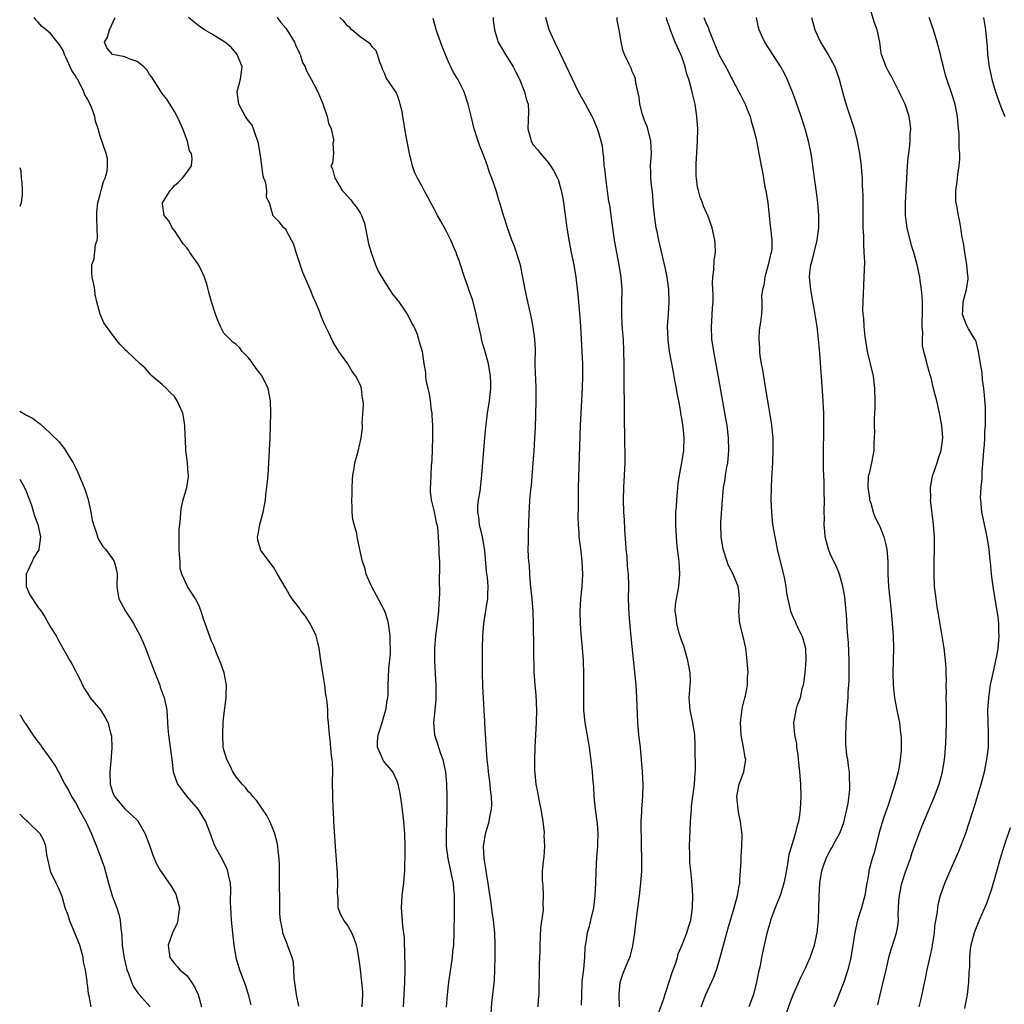
# Model space of a CAD drawing. Units: inches. Extents: x 2640000 to 2643000, y 1506000 to 1509000.
# Drawn here: x 2640000 to 2640159, y 1506517 to 1506677 of the extents above; entities that cross this region are included whole.
import ezdxf

# ---------------------------------------------------------------- set-up
doc = ezdxf.new("R2010")
doc.units = ezdxf.units.IN
doc.header["$MEASUREMENT"] = 0
doc.layers.add('LD26401506_2ft', color=60, linetype='Continuous')

msp = doc.modelspace()

# ---------------------------------------------------------------- linework, layer by layer
at = {"layer": 'LD26401506_2ft'}
for points, elevation in [([(2640138.67, 1506517.33), (2640139.07, 1506518.93), (2640139.56, 1506521), (2640140.02, 1506523), (2640140.6, 1506525.4), (2640141.73, 1506529), (2640141.93, 1506530.07), (2640142.01, 1506531), (2640141.98, 1506531.98), (2640142.1, 1506534.1), (2640142.17, 1506535), (2640142.48, 1506536.48), (2640142.57, 1506537), (2640142.66, 1506537.34), (2640143.17, 1506538.83), (2640143.95, 1506541), (2640144.21, 1506541.79), (2640145, 1506544), (2640145.82, 1506546.18), (2640147.86, 1506551), (2640148.6, 1506553), (2640149.13, 1506555), (2640149.45, 1506557), (2640149.51, 1506557.51), (2640149.67, 1506559.67), (2640149.73, 1506561), (2640149.77, 1506563), (2640149.78, 1506563.78), (2640149.76, 1506565), (2640149.77, 1506565.77), (2640149.74, 1506567), (2640149.77, 1506567.77), (2640149.75, 1506569), (2640149.76, 1506569.76), (2640149.75, 1506571), (2640149.71, 1506571.71), (2640149.64, 1506573), (2640149.41, 1506575), (2640148.51, 1506580.51), (2640148.3, 1506581.7), (2640148.1, 1506583), (2640147.86, 1506585), (2640147.77, 1506587), (2640147.8, 1506589), (2640147.86, 1506591), (2640147.86, 1506593), (2640147.71, 1506595), (2640147.22, 1506599), (2640147.23, 1506599.23), (2640147.19, 1506601), (2640147.46, 1506602.54), (2640147.57, 1506603), (2640147.9, 1506603.9), (2640148.28, 1506605), (2640148.44, 1506605.56), (2640148.95, 1506607), (2640149.18, 1506609), (2640149.05, 1506611), (2640149, 1506611.31), (2640148.66, 1506613), (2640148.21, 1506615), (2640147.95, 1506615.95), (2640147.71, 1506617), (2640147.29, 1506618.71), (2640147.15, 1506619.15), (2640147, 1506619.73), (2640146.7, 1506620.7), (2640146.57, 1506621.43), (2640146.13, 1506623), (2640145.92, 1506623.92), (2640145.89, 1506625), (2640145.96, 1506626.04), (2640145.88, 1506627), (2640145.87, 1506627.87), (2640145.93, 1506629), (2640145.89, 1506630.11), (2640145.9, 1506631), (2640145.87, 1506631.87), (2640145.74, 1506633), (2640145.51, 1506634.49), (2640145.46, 1506635), (2640145.05, 1506637), (2640144.52, 1506639), (2640144.14, 1506640.14), (2640143.42, 1506643), (2640143.18, 1506645), (2640143.18, 1506647), (2640143.36, 1506651), (2640143.49, 1506653), (2640143.61, 1506654.39), (2640143.69, 1506655), (2640143.83, 1506655.83), (2640143.94, 1506657), (2640143.94, 1506658.06), (2640144.03, 1506659), (2640143.93, 1506659.93), (2640143.76, 1506661), (2640143.09, 1506663), (2640142.38, 1506664.38), (2640142.11, 1506665), (2640141, 1506667.22), (2640140.38, 1506668.38), (2640140.02, 1506669), (2640139.28, 1506671), (2640139.23, 1506671.23), (2640139, 1506673), (2640138.56, 1506675), (2640138.14, 1506676.14), (2640137.29, 1506679)], 9768), ([(2640045.13, 1506517.13), (2640044.74, 1506519), (2640044.54, 1506520.54), (2640044.37, 1506521.63), (2640044.33, 1506523), (2640044.23, 1506524.23), (2640044.05, 1506525), (2640043.3, 1506527), (2640043.2, 1506527.2), (2640042.63, 1506528.63), (2640042.54, 1506529), (2640042.46, 1506529.54), (2640042.14, 1506531), (2640042.06, 1506532.06), (2640042.03, 1506533), (2640041.98, 1506538.02), (2640042, 1506539), (2640041.99, 1506539.99), (2640041.93, 1506541), (2640041.76, 1506542.24), (2640041.7, 1506543), (2640041.6, 1506543.6), (2640041.22, 1506545), (2640041, 1506545.6), (2640040.43, 1506547), (2640039.96, 1506547.96), (2640038.31, 1506550.31), (2640037.67, 1506551), (2640037.4, 1506551.4), (2640037, 1506551.78), (2640036.47, 1506552.47), (2640035.98, 1506553), (2640035, 1506554.21), (2640034.47, 1506555), (2640033.99, 1506555.99), (2640033.45, 1506557), (2640033, 1506558.57), (2640032.91, 1506559), (2640032.81, 1506561), (2640032.81, 1506561.19), (2640032.9, 1506563), (2640033, 1506564.05), (2640033.35, 1506567), (2640033.38, 1506567.38), (2640033.41, 1506569), (2640033.03, 1506571.03), (2640032.53, 1506572.53), (2640031.78, 1506574.22), (2640031.37, 1506575.37), (2640031, 1506576.12), (2640029.97, 1506579), (2640029.69, 1506579.69), (2640029.33, 1506581), (2640029.23, 1506581.23), (2640029, 1506581.83), (2640028.43, 1506583), (2640027.14, 1506585), (2640026.2, 1506587), (2640025.91, 1506587.91), (2640025.92, 1506589), (2640025.85, 1506590.15), (2640025.75, 1506591), (2640025.79, 1506591.79), (2640025.76, 1506593), (2640025.77, 1506594.23), (2640025.88, 1506595), (2640026, 1506596), (2640026.04, 1506597), (2640026.17, 1506597.83), (2640026.42, 1506599), (2640027.02, 1506601), (2640027.26, 1506602.74), (2640027.26, 1506603), (2640027.22, 1506603.22), (2640027.11, 1506605), (2640026.84, 1506607), (2640026.77, 1506608.77), (2640026.72, 1506609.27), (2640026.71, 1506611), (2640026.48, 1506612.48), (2640026.34, 1506613), (2640025.47, 1506615), (2640025, 1506615.72), (2640024.34, 1506616.34), (2640023.71, 1506617), (2640023, 1506617.67), (2640021.41, 1506619), (2640021.21, 1506619.21), (2640021, 1506619.48), (2640020.29, 1506620.29), (2640019.45, 1506621), (2640017.35, 1506623), (2640017.16, 1506623.16), (2640017, 1506623.35), (2640016.19, 1506624.19), (2640015.54, 1506625), (2640014.04, 1506627), (2640013.62, 1506627.62), (2640013, 1506629), (2640012.49, 1506631), (2640012.22, 1506632.22), (2640012.12, 1506633), (2640011.93, 1506634.07), (2640011.73, 1506635), (2640011.66, 1506635.66), (2640011.66, 1506637), (2640012.05, 1506637.95), (2640012.27, 1506640.27), (2640012.52, 1506641), (2640012.6, 1506641.4), (2640012.45, 1506644.45), (2640012.47, 1506645.53), (2640012.64, 1506647), (2640013, 1506648.37), (2640013.19, 1506649), (2640013.53, 1506650.47), (2640013.82, 1506651), (2640014.15, 1506652.15), (2640014.2, 1506653), (2640014.19, 1506654.19), (2640013.98, 1506655), (2640013, 1506657.81), (2640012.69, 1506659), (2640012.23, 1506660.23), (2640012.13, 1506661), (2640011.67, 1506662.33), (2640011.38, 1506663), (2640011.24, 1506663.24), (2640011, 1506663.73), (2640010.51, 1506664.51), (2640010.37, 1506665), (2640009.76, 1506666.24), (2640009.32, 1506667), (2640009.19, 1506667.19), (2640009, 1506667.55), (2640008.4, 1506668.4), (2640008.15, 1506669), (2640007.43, 1506670.57), (2640007.22, 1506671), (2640007.18, 1506671.18), (2640007, 1506671.64), (2640006.51, 1506672.51), (2640005, 1506674.41), (2640004.3, 1506675), (2640003.56, 1506675.56), (2640003, 1506676.25), (2640002.63, 1506676.63), (2640002.36, 1506677)], 9742), ([(2640055.37, 1506517), (2640055.43, 1506519), (2640055.43, 1506519.43), (2640055.3, 1506521), (2640055, 1506523.47), (2640054.79, 1506525), (2640054.54, 1506526.54), (2640054.44, 1506527), (2640054.08, 1506528.08), (2640053.68, 1506529), (2640053, 1506530.22), (2640052.37, 1506531), (2640051.9, 1506531.9), (2640051.46, 1506533), (2640051.46, 1506534.54), (2640051.39, 1506535), (2640051.36, 1506535.36), (2640051.43, 1506537), (2640051.37, 1506538.63), (2640051.06, 1506542.94), (2640050.79, 1506547), (2640050.7, 1506548.7), (2640050.66, 1506549), (2640050.59, 1506551), (2640050.57, 1506553.43), (2640050.59, 1506555), (2640050.55, 1506556.55), (2640050.5, 1506557), (2640050.41, 1506557.59), (2640050.19, 1506560.19), (2640050.07, 1506561), (2640049.91, 1506563), (2640049.81, 1506563.81), (2640049.78, 1506565), (2640049.68, 1506566.32), (2640049.57, 1506567), (2640049.47, 1506567.47), (2640049.3, 1506569), (2640049, 1506570.98), (2640048.71, 1506572.71), (2640048.63, 1506573.37), (2640048.38, 1506575), (2640048.15, 1506576.15), (2640047.91, 1506577), (2640047, 1506578.91), (2640046.21, 1506580.21), (2640045.51, 1506581), (2640045.32, 1506581.32), (2640045, 1506581.75), (2640044.02, 1506583), (2640043.62, 1506583.62), (2640043, 1506584.71), (2640042.88, 1506584.88), (2640041.68, 1506587), (2640041, 1506588.13), (2640040.62, 1506588.62), (2640038.93, 1506590.93), (2640038.89, 1506591), (2640038.47, 1506592.47), (2640038.42, 1506593), (2640038.55, 1506593.45), (2640038.79, 1506595), (2640039.34, 1506597), (2640039.62, 1506598.38), (2640039.72, 1506599), (2640039.8, 1506599.8), (2640040.05, 1506601.95), (2640040.14, 1506603), (2640040.29, 1506605), (2640040.39, 1506607), (2640040.46, 1506609), (2640040.54, 1506611), (2640040.58, 1506613), (2640040.51, 1506615), (2640040.15, 1506617), (2640039.2, 1506619), (2640038.23, 1506620.23), (2640037.41, 1506621.41), (2640037, 1506621.97), (2640035.96, 1506623), (2640035.55, 1506623.55), (2640035, 1506624.11), (2640034.47, 1506624.47), (2640033, 1506625.96), (2640032.45, 1506627), (2640032, 1506628), (2640031.62, 1506629), (2640031.01, 1506631.01), (2640030.56, 1506632.56), (2640030.48, 1506633), (2640030.28, 1506633.72), (2640029.84, 1506635), (2640029.57, 1506635.57), (2640029, 1506636.86), (2640028.73, 1506637.27), (2640027.51, 1506639), (2640027.32, 1506639.32), (2640027, 1506639.75), (2640026.42, 1506640.42), (2640025, 1506642.54), (2640024.63, 1506643), (2640024.1, 1506644.1), (2640023.37, 1506645), (2640023.1, 1506646.9), (2640023.1, 1506647), (2640024.34, 1506649), (2640024.66, 1506649.34), (2640025, 1506649.81), (2640025.65, 1506650.35), (2640026.33, 1506651), (2640027, 1506651.91), (2640027.76, 1506653), (2640027.88, 1506654.12), (2640027.74, 1506655), (2640027.46, 1506655.46), (2640027.1, 1506657), (2640026.35, 1506659), (2640025.94, 1506659.94), (2640025.44, 1506661), (2640025, 1506661.81), (2640023.78, 1506663.78), (2640023, 1506664.73), (2640021.33, 1506667.33), (2640021, 1506667.75), (2640020.52, 1506668.52), (2640020.07, 1506669), (2640019, 1506669.88), (2640017.71, 1506670.29), (2640017, 1506670.63), (2640015, 1506671), (2640014.08, 1506672.08), (2640013.69, 1506673), (2640014.21, 1506673.79), (2640014.51, 1506675), (2640015.44, 1506677)], 9744), ([(2640062.01, 1506517), (2640062.13, 1506519), (2640062.23, 1506521), (2640062.29, 1506523), (2640062.3, 1506524.3), (2640062.27, 1506525), (2640062.27, 1506526.27), (2640062.2, 1506527), (2640062.17, 1506528.17), (2640061.9, 1506530.1), (2640061.7, 1506533), (2640061.83, 1506535), (2640062.07, 1506537), (2640062.16, 1506537.84), (2640062.23, 1506539), (2640062.25, 1506540.25), (2640062.29, 1506541), (2640062.29, 1506542.29), (2640062.31, 1506543), (2640062.25, 1506545), (2640062.08, 1506547), (2640061.74, 1506549.74), (2640061.49, 1506551.49), (2640061.19, 1506553), (2640061, 1506553.49), (2640060.28, 1506555), (2640059.72, 1506555.72), (2640059, 1506556.51), (2640058.79, 1506556.79), (2640058.67, 1506557), (2640058.47, 1506557.53), (2640057.81, 1506559), (2640057.84, 1506559.84), (2640057.94, 1506561), (2640058.18, 1506561.82), (2640058.57, 1506563), (2640059, 1506564.49), (2640059.18, 1506565), (2640059.38, 1506566.62), (2640059.48, 1506567), (2640059.53, 1506567.53), (2640059.56, 1506569), (2640059.68, 1506571.68), (2640059.92, 1506574.08), (2640059.91, 1506575), (2640059.86, 1506575.86), (2640059.87, 1506577), (2640059.61, 1506579), (2640059.48, 1506579.48), (2640059, 1506580.99), (2640057.62, 1506583.62), (2640056.92, 1506584.92), (2640056.77, 1506585.23), (2640056, 1506587), (2640055.82, 1506587.82), (2640055.38, 1506589), (2640054.99, 1506590.99), (2640054.55, 1506593), (2640054.47, 1506593.53), (2640054.04, 1506595), (2640053.82, 1506595.82), (2640053.72, 1506597), (2640053.72, 1506597.72), (2640053.68, 1506599), (2640053.75, 1506599.75), (2640053.74, 1506601), (2640053.77, 1506602.23), (2640053.85, 1506603), (2640054.08, 1506604.08), (2640054.18, 1506605), (2640054.67, 1506606.67), (2640055, 1506608.27), (2640055.2, 1506609), (2640055.39, 1506610.61), (2640055.41, 1506611), (2640055.37, 1506611.37), (2640055.59, 1506614.41), (2640055.53, 1506615), (2640055.41, 1506615.41), (2640055.25, 1506617), (2640055, 1506617.63), (2640054.35, 1506619), (2640053.74, 1506619.74), (2640053.04, 1506621), (2640051.58, 1506623), (2640051.34, 1506623.34), (2640051, 1506623.96), (2640050.61, 1506624.6), (2640049.9, 1506626.1), (2640049.29, 1506627.29), (2640049, 1506628.03), (2640048.7, 1506628.7), (2640048.61, 1506629), (2640048.39, 1506629.61), (2640047.8, 1506631), (2640047.53, 1506631.53), (2640046.92, 1506633.08), (2640045.76, 1506635.76), (2640044.68, 1506639), (2640044.28, 1506640.28), (2640043.93, 1506641), (2640043, 1506642.69), (2640042.69, 1506643), (2640041.93, 1506643.93), (2640040.92, 1506645), (2640040.92, 1506645.08), (2640040.38, 1506647), (2640039.89, 1506647.89), (2640039.94, 1506649), (2640039.76, 1506650.24), (2640039.45, 1506651), (2640039.34, 1506651.34), (2640039.11, 1506653), (2640039, 1506653.95), (2640038.62, 1506656.62), (2640038.51, 1506657), (2640038.14, 1506657.86), (2640037.79, 1506659), (2640037.56, 1506659.56), (2640037, 1506660.28), (2640036.51, 1506661), (2640035.4, 1506663), (2640035.16, 1506665), (2640035.67, 1506667), (2640035.94, 1506669), (2640035.17, 1506671), (2640034.18, 1506672.18), (2640033.16, 1506673), (2640031, 1506674.37), (2640029.85, 1506675), (2640029, 1506675.6), (2640028.22, 1506676.22), (2640027.26, 1506677)], 9746), ([(2640041.62, 1506677), (2640042.2, 1506676.2), (2640043, 1506675.27), (2640043.19, 1506675), (2640043.49, 1506674.51), (2640044.39, 1506673), (2640044.56, 1506672.56), (2640045.2, 1506671.2), (2640045.31, 1506671), (2640045.73, 1506669.73), (2640046.12, 1506669), (2640046.35, 1506668.35), (2640047.09, 1506667), (2640048.16, 1506665), (2640049, 1506663.05), (2640049.71, 1506661), (2640049.92, 1506659.92), (2640050.35, 1506659), (2640050.74, 1506657.26), (2640050.73, 1506657), (2640050.6, 1506656.6), (2640050.7, 1506655), (2640050.58, 1506653.42), (2640050.29, 1506653), (2640050.53, 1506652.53), (2640050.93, 1506651), (2640050.97, 1506650.97), (2640051, 1506650.94), (2640052.12, 1506649), (2640052.57, 1506648.57), (2640053, 1506648.1), (2640053.5, 1506647.5), (2640053.84, 1506647), (2640054.37, 1506646.37), (2640055, 1506645.41), (2640055.22, 1506645), (2640055.71, 1506643.71), (2640056.28, 1506641), (2640056.38, 1506640.38), (2640056.79, 1506639), (2640057.52, 1506637), (2640057.96, 1506635.96), (2640059, 1506634.22), (2640059.79, 1506633), (2640060.27, 1506632.27), (2640061, 1506631.36), (2640061.15, 1506631.15), (2640062.61, 1506629), (2640063, 1506628.3), (2640063.43, 1506627.43), (2640063.69, 1506627), (2640064.21, 1506625.79), (2640064.47, 1506625), (2640064.55, 1506624.55), (2640065.02, 1506623), (2640065.31, 1506621), (2640065.57, 1506619.57), (2640065.58, 1506619), (2640065.66, 1506618.34), (2640065.95, 1506617), (2640066.16, 1506616.16), (2640066.32, 1506615), (2640066.5, 1506613.5), (2640066.59, 1506613), (2640066.62, 1506612.62), (2640066.7, 1506611), (2640066.69, 1506609), (2640066.6, 1506605.4), (2640066.51, 1506604.51), (2640066.44, 1506603), (2640066.4, 1506601.6), (2640066.33, 1506601), (2640066.34, 1506600.34), (2640066.49, 1506599), (2640067, 1506597.05), (2640067.32, 1506595.32), (2640067.41, 1506595), (2640067.5, 1506594.5), (2640067.64, 1506593), (2640067.74, 1506591), (2640067.75, 1506590.25), (2640067.82, 1506589), (2640067.84, 1506587.84), (2640067.81, 1506586.19), (2640067.84, 1506583.84), (2640067.81, 1506583), (2640067.74, 1506582.26), (2640067.69, 1506581), (2640067.54, 1506579.54), (2640067.4, 1506578.6), (2640067.22, 1506577), (2640067.05, 1506574.95), (2640067.02, 1506573), (2640067.12, 1506570.88), (2640067.25, 1506569), (2640067.28, 1506567), (2640067.26, 1506566.74), (2640067.09, 1506565), (2640066.87, 1506563), (2640067.03, 1506561), (2640067.52, 1506559.52), (2640067.68, 1506559), (2640068.01, 1506557.99), (2640068.37, 1506557), (2640068.49, 1506556.49), (2640068.8, 1506555), (2640068.98, 1506553), (2640069.04, 1506551), (2640069.05, 1506549.05), (2640069, 1506547), (2640068.91, 1506545.09), (2640068.93, 1506543), (2640069.19, 1506541), (2640069.5, 1506539.5), (2640069.63, 1506539), (2640069.8, 1506538.2), (2640070.04, 1506537), (2640070.11, 1506536.11), (2640070.22, 1506535), (2640070.2, 1506534.2), (2640070.21, 1506533), (2640070.19, 1506532.19), (2640070.17, 1506529), (2640070.09, 1506527), (2640069.97, 1506525.97), (2640069.88, 1506525), (2640069.3, 1506521), (2640069.08, 1506519), (2640068.94, 1506516.94)], 9748), ([(2640076.12, 1506515), (2640076.33, 1506517.67), (2640076.71, 1506521.29), (2640076.81, 1506523), (2640076.86, 1506525.14), (2640076.86, 1506527), (2640076.79, 1506529), (2640076.58, 1506531), (2640076.36, 1506532.36), (2640076.17, 1506533.83), (2640075.85, 1506535.85), (2640075.7, 1506537), (2640075.44, 1506538.56), (2640075.38, 1506539), (2640075.36, 1506539.36), (2640075.06, 1506541), (2640074.97, 1506543), (2640075, 1506543.26), (2640075.3, 1506545), (2640075.86, 1506547), (2640076.01, 1506548.01), (2640076.23, 1506549), (2640076.29, 1506549.71), (2640076.25, 1506551), (2640076.1, 1506552.1), (2640076.05, 1506553), (2640075.78, 1506555), (2640075.72, 1506555.72), (2640075.56, 1506557), (2640075.43, 1506558.57), (2640075.41, 1506559.41), (2640075.15, 1506562.85), (2640075.15, 1506563.15), (2640075.04, 1506565), (2640074.86, 1506568.86), (2640074.82, 1506571), (2640074.81, 1506575), (2640074.84, 1506577), (2640075.01, 1506579), (2640075.57, 1506582.43), (2640075.64, 1506583), (2640075.64, 1506583.64), (2640075.69, 1506585), (2640075.58, 1506586.42), (2640075.43, 1506587.43), (2640075.17, 1506590.83), (2640074.8, 1506593), (2640074.32, 1506595), (2640074.2, 1506596.2), (2640074.05, 1506597), (2640074.05, 1506597.95), (2640074.17, 1506599), (2640074.42, 1506600.42), (2640074.7, 1506603), (2640075.18, 1506609), (2640075.33, 1506610.67), (2640075.63, 1506613), (2640075.92, 1506615), (2640076.03, 1506616.03), (2640076.15, 1506617), (2640076.15, 1506617.85), (2640076.11, 1506619), (2640075.75, 1506621), (2640075.16, 1506623.16), (2640074.71, 1506624.71), (2640074.56, 1506625.44), (2640073.97, 1506627.97), (2640073.78, 1506629), (2640073.21, 1506631.21), (2640072.71, 1506632.71), (2640072.36, 1506633.64), (2640071.9, 1506635), (2640071.26, 1506637), (2640071, 1506637.72), (2640070.63, 1506638.63), (2640070.52, 1506639), (2640070.05, 1506640.05), (2640069.66, 1506641), (2640069, 1506642.37), (2640068.04, 1506644.04), (2640067.53, 1506645), (2640067, 1506646.04), (2640066.43, 1506647), (2640065.96, 1506647.96), (2640065.39, 1506649), (2640065, 1506649.76), (2640064.28, 1506651), (2640063.88, 1506651.88), (2640063.47, 1506653), (2640063, 1506655), (2640062.65, 1506656.65), (2640062.51, 1506657.49), (2640062.22, 1506659), (2640062.07, 1506660.07), (2640061.9, 1506661), (2640061.8, 1506661.8), (2640061.51, 1506663), (2640061.4, 1506663.4), (2640061, 1506664.52), (2640060.85, 1506664.85), (2640060.32, 1506665.68), (2640059.25, 1506667.25), (2640059, 1506667.91), (2640058.63, 1506668.63), (2640058.52, 1506669), (2640058.22, 1506669.78), (2640057.83, 1506671), (2640057.61, 1506671.61), (2640057, 1506672.19), (2640056.69, 1506672.69), (2640056.28, 1506673), (2640055, 1506673.85), (2640053.7, 1506675), (2640053.37, 1506675.37), (2640053, 1506675.67), (2640052.39, 1506676.39), (2640051.75, 1506677)], 9750), ([(2640083.79, 1506517), (2640083.86, 1506518.14), (2640083.94, 1506519), (2640083.97, 1506519.97), (2640084.01, 1506523), (2640084, 1506524), (2640084.12, 1506525.88), (2640084.09, 1506527), (2640084.21, 1506529.79), (2640084.63, 1506532.63), (2640084.63, 1506533), (2640084.61, 1506533.39), (2640084.66, 1506535), (2640084.59, 1506536.59), (2640084.53, 1506537), (2640084.49, 1506537.51), (2640084.51, 1506539), (2640084.71, 1506541), (2640084.76, 1506541.24), (2640084.87, 1506543), (2640084.78, 1506544.78), (2640084.81, 1506545), (2640084.8, 1506545.2), (2640084.6, 1506547), (2640084.29, 1506549), (2640084.08, 1506549.92), (2640083.75, 1506551.75), (2640083.48, 1506553), (2640083.26, 1506555.26), (2640083.25, 1506557), (2640083.31, 1506559), (2640083.54, 1506563), (2640083.58, 1506565), (2640083.47, 1506567.47), (2640083.31, 1506569), (2640083.15, 1506571.15), (2640083.09, 1506574.91), (2640083.08, 1506575.08), (2640083.04, 1506578.96), (2640082.99, 1506581.01), (2640082.84, 1506583), (2640082.58, 1506585.42), (2640082.46, 1506587), (2640082.4, 1506588.4), (2640082.3, 1506589), (2640082.22, 1506589.78), (2640082.19, 1506591), (2640082.23, 1506592.23), (2640082.21, 1506593.79), (2640082.27, 1506595), (2640082.32, 1506597), (2640082.4, 1506597.61), (2640082.47, 1506599), (2640082.61, 1506600.61), (2640082.7, 1506601.3), (2640083, 1506604.98), (2640083.13, 1506606.87), (2640083.27, 1506609), (2640083.35, 1506610.65), (2640083.49, 1506615), (2640083.49, 1506617), (2640083.39, 1506618.61), (2640083.38, 1506619.38), (2640083.31, 1506621), (2640083.34, 1506623.34), (2640083.28, 1506625), (2640083, 1506626.98), (2640082.65, 1506628.65), (2640082.11, 1506631), (2640081.68, 1506633), (2640081.33, 1506635), (2640080.93, 1506636.93), (2640080.28, 1506639), (2640079.95, 1506639.95), (2640079.56, 1506641), (2640078.85, 1506643), (2640078.4, 1506644.4), (2640078.18, 1506645), (2640077.58, 1506647), (2640077.43, 1506647.43), (2640077, 1506649), (2640076.31, 1506651), (2640075.93, 1506651.93), (2640075.59, 1506653), (2640075, 1506654.64), (2640074.33, 1506656.33), (2640073.44, 1506659), (2640072.94, 1506661.06), (2640072.49, 1506663), (2640071.81, 1506665), (2640070.8, 1506667), (2640070.11, 1506668.11), (2640069.69, 1506669), (2640069.44, 1506669.44), (2640069, 1506670.57), (2640068.28, 1506672.28), (2640067.3, 1506675), (2640067.25, 1506675.25), (2640066.84, 1506676.84)], 9752), ([(2640076.5, 1506677), (2640076.53, 1506676.53), (2640076.71, 1506675), (2640077, 1506674.1), (2640077.33, 1506673), (2640078.51, 1506671), (2640079, 1506670.25), (2640079.76, 1506669), (2640080.16, 1506668.16), (2640080.78, 1506667), (2640081.59, 1506665), (2640081.84, 1506663.84), (2640082.15, 1506663), (2640082.23, 1506661.77), (2640082.14, 1506659), (2640082.54, 1506657.46), (2640082.68, 1506657), (2640083, 1506656.42), (2640083.66, 1506655.66), (2640084.15, 1506655), (2640085.48, 1506653.48), (2640085.78, 1506653), (2640086.27, 1506652.27), (2640086.92, 1506651), (2640087, 1506650.79), (2640087.52, 1506649), (2640087.76, 1506647.76), (2640087.88, 1506647), (2640088.4, 1506643), (2640088.67, 1506641.33), (2640089.12, 1506639), (2640089.53, 1506637), (2640089.88, 1506635), (2640089.98, 1506634.02), (2640090.2, 1506632.2), (2640090.3, 1506631), (2640090.37, 1506630.37), (2640090.53, 1506628.53), (2640090.65, 1506627), (2640090.87, 1506623), (2640090.96, 1506621), (2640090.96, 1506619), (2640090.89, 1506617.11), (2640090.67, 1506613), (2640090.58, 1506611), (2640090.28, 1506601), (2640090.24, 1506599), (2640090.24, 1506597.76), (2640090.19, 1506596.19), (2640090.24, 1506595), (2640090.36, 1506593.64), (2640090.38, 1506593), (2640090.69, 1506590.69), (2640090.87, 1506589), (2640090.97, 1506587), (2640090.84, 1506585), (2640090.64, 1506583), (2640090.55, 1506581), (2640090.59, 1506579), (2640090.69, 1506577.31), (2640090.9, 1506575), (2640091.05, 1506573), (2640091.12, 1506570.88), (2640091.1, 1506567), (2640091.14, 1506565), (2640091.34, 1506563), (2640092.03, 1506559), (2640092.38, 1506556.38), (2640092.52, 1506555), (2640092.64, 1506553.36), (2640092.71, 1506552.71), (2640092.8, 1506551), (2640093.01, 1506549), (2640093.33, 1506546.67), (2640093.44, 1506545), (2640093.38, 1506543.38), (2640093.38, 1506543), (2640093.23, 1506541.23), (2640093.09, 1506538.91), (2640093.04, 1506537), (2640092.97, 1506535), (2640092.71, 1506533), (2640092.27, 1506531), (2640092.01, 1506529.99), (2640091.72, 1506529), (2640091.49, 1506527.49), (2640091.33, 1506526.67), (2640091.27, 1506525), (2640091.11, 1506523.11), (2640090.87, 1506521.13), (2640090.85, 1506520.85), (2640090.78, 1506519), (2640090.74, 1506517.26)], 9754), ([(2640096.94, 1506517), (2640096.89, 1506519), (2640097.02, 1506521), (2640097.54, 1506522.46), (2640098.28, 1506524.28), (2640098.59, 1506525), (2640098.69, 1506525.31), (2640099.1, 1506526.9), (2640099.42, 1506529), (2640099.59, 1506530.41), (2640099.72, 1506531.72), (2640100.15, 1506535), (2640100.39, 1506537), (2640100.53, 1506539), (2640100.55, 1506541), (2640100.51, 1506543), (2640100.51, 1506544.51), (2640100.44, 1506545.56), (2640100.46, 1506547), (2640100.55, 1506548.55), (2640100.55, 1506549), (2640100.7, 1506551), (2640100.76, 1506553), (2640100.67, 1506555), (2640100.51, 1506557), (2640100.31, 1506559), (2640100.16, 1506560.16), (2640100.07, 1506561), (2640099.89, 1506563), (2640099.75, 1506567), (2640099.61, 1506569), (2640098.83, 1506576.83), (2640098.48, 1506580.48), (2640098.39, 1506583), (2640098.42, 1506585), (2640098.38, 1506587), (2640098.25, 1506588.25), (2640098.15, 1506589.85), (2640098.03, 1506591), (2640097.97, 1506591.97), (2640097.81, 1506594.19), (2640097.74, 1506595.74), (2640097.63, 1506597), (2640097.57, 1506599), (2640097.62, 1506601), (2640097.83, 1506605), (2640097.86, 1506606.14), (2640097.86, 1506607), (2640097.81, 1506607.81), (2640097.78, 1506610.22), (2640097.75, 1506611), (2640097.69, 1506621), (2640097.66, 1506623), (2640097.56, 1506625), (2640097.42, 1506626.58), (2640097.39, 1506627.39), (2640097.29, 1506629), (2640097.3, 1506630.7), (2640097.36, 1506633), (2640097.22, 1506635), (2640096.88, 1506637), (2640096.48, 1506639), (2640096.14, 1506641), (2640095.6, 1506645), (2640095.35, 1506646.65), (2640095.24, 1506647.24), (2640094.71, 1506651), (2640094.55, 1506652.55), (2640094.48, 1506653), (2640094.4, 1506654.4), (2640094.29, 1506655), (2640094.18, 1506656.18), (2640093.97, 1506657), (2640093.52, 1506658.48), (2640093.39, 1506659), (2640092.67, 1506660.67), (2640092.52, 1506661), (2640091.43, 1506663), (2640091, 1506663.72), (2640090.32, 1506665), (2640089.34, 1506667), (2640087.31, 1506671.31), (2640086.46, 1506673), (2640085.56, 1506675), (2640085.04, 1506677)], 9756), ([(2640102.4, 1506513.6), (2640103.97, 1506518.03), (2640105.43, 1506522.57), (2640105.97, 1506523.97), (2640106.29, 1506525), (2640106.44, 1506525.56), (2640107.04, 1506527.04), (2640107.8, 1506529), (2640108.08, 1506529.92), (2640108.44, 1506531), (2640108.76, 1506533), (2640108.78, 1506535), (2640108.7, 1506536.7), (2640108.64, 1506537.36), (2640108.48, 1506539), (2640108.31, 1506540.31), (2640108.29, 1506541), (2640108.32, 1506541.68), (2640108.25, 1506543), (2640108.28, 1506544.28), (2640108.43, 1506547), (2640108.56, 1506549), (2640108.6, 1506549.4), (2640109.05, 1506553), (2640109.16, 1506554.84), (2640109.2, 1506555.2), (2640109.19, 1506559.19), (2640109.12, 1506561), (2640108.8, 1506563), (2640108.34, 1506565), (2640108.32, 1506565.68), (2640108.21, 1506567), (2640108.29, 1506568.29), (2640108.37, 1506569), (2640108.4, 1506569.6), (2640108.36, 1506571), (2640108.13, 1506572.13), (2640108, 1506573), (2640107.31, 1506575.31), (2640107, 1506576.12), (2640106.78, 1506576.78), (2640106.59, 1506577.41), (2640106.18, 1506579), (2640106.11, 1506580.11), (2640105.93, 1506581), (2640105.99, 1506582.01), (2640106.14, 1506583), (2640106.55, 1506585), (2640106.71, 1506587), (2640106.58, 1506589), (2640106.53, 1506589.47), (2640106.33, 1506591), (2640106.2, 1506592.2), (2640106.14, 1506593), (2640106.05, 1506595), (2640106.04, 1506596.04), (2640106.06, 1506597), (2640106.16, 1506597.84), (2640106.21, 1506599), (2640106.31, 1506600.31), (2640106.44, 1506601.56), (2640106.63, 1506603), (2640107.01, 1506605), (2640107.34, 1506607), (2640107.39, 1506609), (2640107.22, 1506610.78), (2640107, 1506612.21), (2640106.87, 1506612.87), (2640106.84, 1506613.16), (2640106.5, 1506615), (2640106.24, 1506616.24), (2640106.14, 1506617), (2640105.96, 1506618.04), (2640105.64, 1506619.64), (2640105.04, 1506623), (2640104.8, 1506624.8), (2640104.78, 1506625), (2640104.72, 1506627), (2640104.86, 1506629), (2640104.98, 1506631), (2640104.89, 1506633), (2640104.62, 1506635), (2640104.36, 1506636.36), (2640103.29, 1506641), (2640103, 1506642.38), (2640102.88, 1506643), (2640102.59, 1506645), (2640102.4, 1506647), (2640102.3, 1506648.3), (2640102.1, 1506649.9), (2640102.02, 1506651), (2640102.02, 1506652.02), (2640101.97, 1506653), (2640102.09, 1506655), (2640102.03, 1506656.03), (2640102.02, 1506657), (2640101.52, 1506659), (2640101.39, 1506659.39), (2640101, 1506660.35), (2640100.83, 1506660.83), (2640100.67, 1506661.33), (2640100.21, 1506663), (2640100.11, 1506664.11), (2640099.56, 1506666.44), (2640099.51, 1506667), (2640099.39, 1506667.39), (2640099, 1506668.28), (2640098.8, 1506668.8), (2640098.69, 1506669), (2640098.44, 1506669.56), (2640097.75, 1506671), (2640097.55, 1506671.55), (2640097.23, 1506673), (2640097, 1506674.43), (2640096.58, 1506676.58), (2640096.55, 1506677)], 9758), ([(2640110.12, 1506517), (2640110.89, 1506519), (2640112.19, 1506521.81), (2640112.61, 1506523), (2640113, 1506524.23), (2640113.61, 1506526.39), (2640113.74, 1506527), (2640114.44, 1506529.56), (2640115.46, 1506533), (2640115.77, 1506534.23), (2640116, 1506535), (2640116.24, 1506536.24), (2640116.37, 1506537), (2640116.38, 1506537.62), (2640116.52, 1506539), (2640116.61, 1506540.61), (2640116.6, 1506541), (2640116.62, 1506541.38), (2640116.73, 1506543), (2640116.74, 1506544.74), (2640116.76, 1506545), (2640116.73, 1506545.27), (2640116.5, 1506547), (2640116.24, 1506548.24), (2640116.1, 1506549), (2640115.92, 1506551), (2640116.3, 1506553), (2640117.01, 1506554.99), (2640117.34, 1506557), (2640117.26, 1506557.26), (2640117, 1506559), (2640116.64, 1506560.64), (2640116.6, 1506561), (2640116.49, 1506563), (2640116.71, 1506564.72), (2640116.77, 1506565.23), (2640117.21, 1506567), (2640117.3, 1506567.3), (2640117.64, 1506569), (2640117.64, 1506570.36), (2640117.72, 1506571), (2640117.69, 1506571.69), (2640117.52, 1506573.52), (2640117.33, 1506575), (2640116.92, 1506576.92), (2640116.38, 1506579), (2640116.26, 1506580.26), (2640116.24, 1506581), (2640116.29, 1506581.71), (2640116.35, 1506583), (2640116.23, 1506584.23), (2640116.13, 1506585), (2640115.29, 1506587), (2640114.51, 1506588.51), (2640114.32, 1506589), (2640113.69, 1506591), (2640113.36, 1506593), (2640113.33, 1506595), (2640113.34, 1506595.34), (2640113.58, 1506599), (2640113.63, 1506599.63), (2640113.77, 1506601), (2640113.96, 1506602.04), (2640114.07, 1506603), (2640114.28, 1506604.28), (2640114.42, 1506605), (2640114.63, 1506607), (2640114.58, 1506609), (2640114.32, 1506611), (2640114.13, 1506612.13), (2640113, 1506618.59), (2640112.19, 1506623), (2640111.88, 1506625), (2640111.78, 1506627), (2640111.85, 1506627.85), (2640111.97, 1506630.03), (2640112.05, 1506631), (2640112.07, 1506632.07), (2640111.97, 1506634.03), (2640112.03, 1506635), (2640112.21, 1506636.21), (2640112.26, 1506637.74), (2640112.43, 1506639), (2640112.39, 1506640.39), (2640112.33, 1506641), (2640111.93, 1506643), (2640111.21, 1506645), (2640111, 1506645.41), (2640110.51, 1506646.51), (2640110.35, 1506647), (2640109.96, 1506647.96), (2640109.68, 1506649), (2640109.55, 1506649.55), (2640109.37, 1506651), (2640109.34, 1506651.34), (2640109.35, 1506653), (2640109.35, 1506653.35), (2640109.57, 1506657), (2640109.58, 1506659), (2640109.45, 1506661), (2640109.15, 1506663), (2640108.73, 1506664.73), (2640108.59, 1506665.41), (2640108.14, 1506667), (2640107.84, 1506667.84), (2640107.55, 1506669), (2640107, 1506670.61), (2640106.85, 1506671), (2640105.95, 1506673), (2640105.1, 1506675.1), (2640105, 1506675.46), (2640104.59, 1506676.59), (2640104.51, 1506677)], 9760), ([(2640110.58, 1506677), (2640111, 1506675.93), (2640111.31, 1506675.31), (2640111.4, 1506675), (2640111.64, 1506674.36), (2640113, 1506671.02), (2640114.42, 1506668.42), (2640115, 1506667.28), (2640115.17, 1506667), (2640116.25, 1506665), (2640116.49, 1506664.49), (2640117.24, 1506663), (2640117.72, 1506661.72), (2640118.03, 1506661), (2640118.22, 1506660.22), (2640118.61, 1506659), (2640119, 1506657.4), (2640119.48, 1506655), (2640119.55, 1506654.45), (2640119.83, 1506653), (2640120.05, 1506652.05), (2640120.19, 1506651), (2640120.44, 1506649.56), (2640120.57, 1506649), (2640120.91, 1506647), (2640121.13, 1506645), (2640121.27, 1506643.27), (2640121.33, 1506643), (2640121.55, 1506641), (2640121.54, 1506639.54), (2640121.46, 1506639), (2640121.34, 1506638.66), (2640120.98, 1506637), (2640120.41, 1506635), (2640120.27, 1506633.73), (2640120.05, 1506633), (2640119.91, 1506631.91), (2640119.95, 1506631), (2640119.96, 1506630.04), (2640119.89, 1506629), (2640119.73, 1506627.73), (2640119.53, 1506626.48), (2640119.45, 1506625), (2640119.59, 1506623.59), (2640119.58, 1506623), (2640119.64, 1506622.36), (2640119.86, 1506621), (2640120.04, 1506620.04), (2640120.41, 1506617.59), (2640120.59, 1506616.59), (2640121, 1506614.04), (2640121.45, 1506611.45), (2640121.51, 1506611), (2640121.72, 1506609), (2640121.74, 1506607), (2640121.65, 1506605), (2640121.5, 1506602.5), (2640121.45, 1506601), (2640121.42, 1506599), (2640121.49, 1506597), (2640121.61, 1506595.61), (2640121.69, 1506595), (2640122.02, 1506593), (2640122.18, 1506592.18), (2640122.44, 1506591), (2640123.31, 1506587.31), (2640123.55, 1506586.45), (2640123.82, 1506585), (2640123.93, 1506583.93), (2640124.55, 1506581), (2640124.7, 1506580.7), (2640125, 1506579.96), (2640125.31, 1506579.31), (2640125.42, 1506579), (2640125.82, 1506578.18), (2640126.43, 1506577), (2640126.58, 1506576.58), (2640127.01, 1506575), (2640127.06, 1506573), (2640126.89, 1506571), (2640126.66, 1506569.34), (2640126.6, 1506569), (2640126.43, 1506568.43), (2640126.11, 1506567), (2640125.62, 1506565.62), (2640125.45, 1506565), (2640125.05, 1506562.95), (2640125.23, 1506561), (2640125.56, 1506559.56), (2640125.57, 1506559), (2640125.78, 1506557.78), (2640125.83, 1506557), (2640126.02, 1506555), (2640126.17, 1506553), (2640126.23, 1506551), (2640126.15, 1506549), (2640126.02, 1506548.02), (2640125.86, 1506547), (2640125.64, 1506546.36), (2640125.32, 1506545), (2640124.71, 1506543), (2640124.33, 1506541.67), (2640124.08, 1506540.08), (2640123.75, 1506538.25), (2640123.49, 1506537), (2640123, 1506535.34), (2640122.89, 1506535), (2640122.11, 1506533), (2640121.36, 1506531), (2640121.29, 1506530.71), (2640121, 1506529.82), (2640120.68, 1506528.68), (2640120.31, 1506527), (2640119.9, 1506525), (2640119.65, 1506523.65), (2640119.39, 1506522.61), (2640119.09, 1506521), (2640118.57, 1506519), (2640117.86, 1506517)], 9762), ([(2640123.42, 1506514.58), (2640124.45, 1506517.55), (2640125, 1506518.96), (2640126.27, 1506521.73), (2640127, 1506523.25), (2640127.75, 1506525), (2640128.07, 1506525.93), (2640128.43, 1506527), (2640128.88, 1506529), (2640129.1, 1506531.1), (2640129.18, 1506533), (2640129.21, 1506534.79), (2640129.31, 1506537), (2640129.62, 1506539), (2640129.97, 1506539.97), (2640130.32, 1506541), (2640130.54, 1506541.46), (2640131, 1506542.31), (2640131.26, 1506542.74), (2640131.84, 1506543.84), (2640132.48, 1506545), (2640132.63, 1506545.37), (2640133.17, 1506546.83), (2640133.31, 1506547.31), (2640133.89, 1506549.89), (2640134.18, 1506552.18), (2640134.19, 1506553), (2640134.13, 1506553.87), (2640134.11, 1506555), (2640133.96, 1506555.96), (2640133.83, 1506557), (2640133.7, 1506557.7), (2640133.53, 1506559.53), (2640133.5, 1506561), (2640133.58, 1506562.42), (2640133.59, 1506563), (2640133.62, 1506563.62), (2640133.75, 1506565), (2640133.77, 1506565.77), (2640133.88, 1506567), (2640133.91, 1506567.91), (2640133.99, 1506569), (2640134.04, 1506569.96), (2640134.06, 1506571), (2640134.05, 1506573), (2640133.94, 1506575.94), (2640133.86, 1506577), (2640133.74, 1506578.26), (2640133.68, 1506579.68), (2640133.55, 1506581), (2640133.51, 1506581.51), (2640133.33, 1506583.33), (2640133.05, 1506585), (2640133, 1506585.19), (2640132.48, 1506587), (2640132.07, 1506588.07), (2640131, 1506590.29), (2640130.71, 1506591), (2640130.2, 1506593), (2640130.1, 1506593.9), (2640130.03, 1506595), (2640130.05, 1506596.05), (2640130.04, 1506597), (2640130.06, 1506599), (2640130.02, 1506600.02), (2640130.01, 1506601.99), (2640129.92, 1506603.92), (2640129.91, 1506607), (2640129.98, 1506609.98), (2640129.98, 1506611), (2640129.94, 1506613), (2640129.81, 1506615.81), (2640129.57, 1506619), (2640129.51, 1506619.51), (2640129.31, 1506622.69), (2640129.25, 1506623.25), (2640129.1, 1506625), (2640128.86, 1506627), (2640128.6, 1506628.6), (2640128.55, 1506629), (2640128.04, 1506632.04), (2640127.86, 1506633), (2640127.66, 1506635), (2640127.7, 1506635.7), (2640127.85, 1506637), (2640128.14, 1506637.86), (2640128.39, 1506639), (2640128.91, 1506641), (2640129.16, 1506643), (2640129.17, 1506643.17), (2640129.14, 1506645), (2640128.98, 1506647), (2640128.77, 1506648.77), (2640128.45, 1506651), (2640128.29, 1506652.29), (2640127.91, 1506655), (2640127.5, 1506657), (2640126.94, 1506659), (2640126.3, 1506661), (2640125.45, 1506663.45), (2640124.92, 1506664.92), (2640124.05, 1506667), (2640123.7, 1506667.7), (2640123, 1506669), (2640120.4, 1506673), (2640119.95, 1506674.05), (2640119.52, 1506675), (2640119.38, 1506675.38), (2640119.06, 1506677)], 9764), ([(2640127.97, 1506677), (2640128.21, 1506676.21), (2640128.5, 1506675), (2640129.43, 1506673), (2640130.79, 1506670.79), (2640131, 1506670.41), (2640131.72, 1506669), (2640132.42, 1506667), (2640132.97, 1506665), (2640133.43, 1506663.43), (2640133.92, 1506661.92), (2640134.84, 1506659), (2640135.35, 1506657), (2640135.71, 1506655), (2640135.97, 1506653), (2640136.06, 1506652.06), (2640136.14, 1506651), (2640136.16, 1506649.84), (2640136.21, 1506649), (2640136.24, 1506648.24), (2640136.24, 1506644.24), (2640136.29, 1506643), (2640136.38, 1506641.62), (2640136.35, 1506640.35), (2640136.45, 1506639), (2640136.51, 1506637.49), (2640136.44, 1506635), (2640136.36, 1506633.64), (2640136.34, 1506632.34), (2640136.26, 1506631), (2640136.23, 1506629.77), (2640136.28, 1506629), (2640136.36, 1506628.36), (2640136.41, 1506627), (2640136.57, 1506625.43), (2640136.98, 1506623), (2640137.91, 1506619), (2640138.17, 1506617), (2640138.2, 1506615), (2640138.18, 1506613.82), (2640138.1, 1506612.1), (2640138.09, 1506611), (2640138.14, 1506609.86), (2640138.1, 1506609), (2640138.03, 1506608.03), (2640138.05, 1506607), (2640137.9, 1506606.1), (2640137.68, 1506605), (2640137.27, 1506603.27), (2640137.15, 1506602.85), (2640137.07, 1506601), (2640137.32, 1506599.32), (2640137.36, 1506599), (2640137.54, 1506598.46), (2640137.96, 1506597), (2640138.23, 1506596.23), (2640138.85, 1506595), (2640139, 1506594.66), (2640139.66, 1506593), (2640139.95, 1506591.95), (2640140.14, 1506591), (2640140.31, 1506589), (2640140.32, 1506587), (2640140.4, 1506585), (2640140.61, 1506583), (2640140.84, 1506581), (2640141.02, 1506578.98), (2640141.15, 1506577), (2640141.2, 1506575), (2640141.13, 1506571), (2640141.16, 1506569), (2640141.37, 1506567), (2640141.75, 1506565), (2640141.98, 1506563.98), (2640142.18, 1506563), (2640142.32, 1506561.68), (2640142.42, 1506561), (2640142.46, 1506560.46), (2640142.44, 1506558.44), (2640142.32, 1506557), (2640142.21, 1506556.21), (2640142, 1506555), (2640141.77, 1506554.23), (2640141.46, 1506553), (2640140.36, 1506549.64), (2640139.68, 1506547.68), (2640139.35, 1506546.65), (2640138.87, 1506545), (2640138.07, 1506541.93), (2640137.79, 1506541), (2640137.26, 1506539), (2640137.21, 1506538.79), (2640137, 1506537.48), (2640136.92, 1506537.08), (2640136.57, 1506535), (2640136.06, 1506533), (2640135.42, 1506531), (2640134.95, 1506529.05), (2640134.66, 1506527), (2640134.33, 1506525), (2640133.83, 1506523), (2640133.65, 1506522.35), (2640133.2, 1506521), (2640133, 1506520.44), (2640132.02, 1506517.98), (2640131.59, 1506517)], 9766), ([(2640145.38, 1506517), (2640145.71, 1506518.29), (2640146.08, 1506520.08), (2640146.41, 1506521.59), (2640146.68, 1506523), (2640147.46, 1506526.54), (2640147.51, 1506527), (2640147.83, 1506529), (2640147.92, 1506530.08), (2640148.35, 1506532.35), (2640148.39, 1506533), (2640148.46, 1506533.54), (2640148.82, 1506535), (2640149.49, 1506537), (2640150.36, 1506539), (2640151.79, 1506542.21), (2640152.89, 1506545.11), (2640153.41, 1506546.59), (2640154.37, 1506549.63), (2640155.37, 1506553), (2640155.91, 1506555), (2640156.32, 1506557), (2640156.55, 1506559), (2640156.55, 1506560.55), (2640156.57, 1506561.43), (2640156.5, 1506563), (2640156.47, 1506565), (2640156.61, 1506567), (2640156.92, 1506569.08), (2640157.25, 1506570.75), (2640157.43, 1506571.43), (2640157.74, 1506573), (2640157.96, 1506573.96), (2640158.11, 1506575), (2640158.25, 1506576.25), (2640158.29, 1506577), (2640158.24, 1506577.76), (2640158.23, 1506579), (2640158.11, 1506580.11), (2640157.99, 1506581), (2640157.31, 1506585), (2640157.05, 1506586.95), (2640156.89, 1506588.89), (2640156.86, 1506589.14), (2640156.68, 1506591), (2640156.36, 1506593), (2640156.21, 1506593.79), (2640155.76, 1506595.76), (2640155.52, 1506597), (2640155.32, 1506599), (2640155.3, 1506599.3), (2640155.39, 1506601), (2640155.55, 1506602.45), (2640155.53, 1506603.53), (2640155.79, 1506606.21), (2640155.83, 1506607), (2640155.91, 1506607.91), (2640155.97, 1506609), (2640155.99, 1506610.01), (2640156.08, 1506611), (2640156.09, 1506613), (2640156.07, 1506613.93), (2640155.93, 1506615.93), (2640155.83, 1506617), (2640155.6, 1506618.4), (2640155.55, 1506619.55), (2640155.27, 1506621), (2640154.96, 1506623), (2640154.59, 1506624.59), (2640154.38, 1506625), (2640153.35, 1506626.65), (2640153, 1506627.32), (2640152.54, 1506628.54), (2640152.38, 1506629), (2640152.42, 1506629.58), (2640152.47, 1506631), (2640153, 1506633), (2640153.28, 1506634.72), (2640153.29, 1506635), (2640153.24, 1506635.24), (2640153.07, 1506637), (2640152.73, 1506639), (2640152.54, 1506640.54), (2640152.41, 1506641), (2640152.24, 1506641.76), (2640152.11, 1506643), (2640151.95, 1506643.95), (2640151.74, 1506645), (2640151.47, 1506646.53), (2640151.37, 1506647), (2640151.32, 1506647.32), (2640151.27, 1506649), (2640151.51, 1506650.49), (2640151.54, 1506651), (2640151.6, 1506651.6), (2640151.86, 1506653), (2640151.94, 1506654.06), (2640151.92, 1506655), (2640151.85, 1506655.85), (2640151.81, 1506658.19), (2640151.75, 1506659), (2640151.68, 1506659.68), (2640151.58, 1506661), (2640151.16, 1506663), (2640150.66, 1506664.66), (2640149.84, 1506667), (2640149.65, 1506667.65), (2640149.29, 1506669), (2640149, 1506670.25), (2640148.8, 1506671), (2640148.26, 1506673), (2640147.67, 1506675), (2640146.99, 1506677.01)], 9770), ([(2640155.74, 1506677), (2640156.09, 1506675), (2640156.18, 1506673.82), (2640156.34, 1506672.34), (2640156.42, 1506671), (2640156.62, 1506669.38), (2640156.68, 1506669), (2640157.13, 1506667), (2640157.73, 1506665), (2640158.04, 1506664.04), (2640158.57, 1506662.57), (2640159.2, 1506661)], 9772), ([(2640000, 1506652.73), (2640000.2, 1506652.2), (2640000.25, 1506651), (2640000.37, 1506650.37), (2640000.42, 1506649), (2640000.39, 1506648.39), (2640000.22, 1506647), (2640000, 1506646.45)], 9740), ([(2640000, 1506613.33), (2640000.54, 1506613), (2640000.85, 1506612.85), (2640001, 1506612.75), (2640002.16, 1506612.16), (2640003, 1506611.49), (2640003.3, 1506611.3), (2640005, 1506609.74), (2640006.36, 1506608.36), (2640007, 1506607.52), (2640007.24, 1506607.24), (2640007.4, 1506607), (2640007.99, 1506606.01), (2640008.63, 1506605), (2640008.76, 1506604.76), (2640009, 1506604.24), (2640009.42, 1506603.42), (2640010.42, 1506601), (2640010.58, 1506600.58), (2640011.05, 1506599.05), (2640011.51, 1506597), (2640011.73, 1506595.73), (2640011.91, 1506595), (2640012.42, 1506593.58), (2640012.56, 1506593), (2640012.68, 1506592.68), (2640013.46, 1506591.46), (2640013.88, 1506591), (2640015, 1506589.46), (2640015.28, 1506589), (2640015.62, 1506587.62), (2640015.74, 1506587), (2640015.7, 1506585), (2640015.88, 1506583.88), (2640016, 1506583), (2640017.09, 1506581), (2640017.85, 1506579.85), (2640018.38, 1506579), (2640019.46, 1506577), (2640019.93, 1506575.93), (2640020.31, 1506575), (2640021.09, 1506573), (2640021.61, 1506571.61), (2640022.42, 1506569.58), (2640022.63, 1506569), (2640022.72, 1506568.72), (2640023.36, 1506567), (2640023.47, 1506566.53), (2640023.76, 1506565), (2640023.87, 1506563), (2640023.93, 1506562.07), (2640024.03, 1506561), (2640024.32, 1506559), (2640024.58, 1506557), (2640024.79, 1506555), (2640025.48, 1506553), (2640026.13, 1506552.13), (2640027.03, 1506551), (2640028.77, 1506549), (2640029, 1506548.66), (2640029.62, 1506547.62), (2640030.01, 1506547), (2640030.67, 1506545.33), (2640031.39, 1506543.39), (2640031.56, 1506543), (2640032.76, 1506540.76), (2640033.41, 1506539.41), (2640033.56, 1506539), (2640033.67, 1506538.33), (2640033.99, 1506537), (2640034.06, 1506536.06), (2640034.02, 1506533.98), (2640034.05, 1506533), (2640034.12, 1506532.12), (2640034.17, 1506531), (2640034.42, 1506528.42), (2640034.6, 1506527), (2640034.94, 1506525), (2640035.52, 1506523), (2640036.47, 1506520.47), (2640036.93, 1506519), (2640037.34, 1506517.34)], 9740), ([(2640000, 1506602.34), (2640000.77, 1506601), (2640001, 1506600.5), (2640001.57, 1506599), (2640001.88, 1506598.12), (2640002.24, 1506597), (2640002.41, 1506596.41), (2640002.93, 1506595), (2640003.36, 1506593), (2640003.11, 1506591), (2640003.08, 1506590.92), (2640002.31, 1506589.69), (2640002, 1506589), (2640001.03, 1506587), (2640001.03, 1506585), (2640001.66, 1506583.66), (2640003, 1506581.57), (2640003.47, 1506581), (2640004.06, 1506580.06), (2640005, 1506578.42), (2640005.88, 1506577), (2640006.25, 1506576.25), (2640008.08, 1506573), (2640008.45, 1506572.45), (2640009, 1506571.35), (2640009.13, 1506571.13), (2640009.17, 1506571), (2640009.8, 1506569.8), (2640010.16, 1506569), (2640010.45, 1506568.45), (2640011, 1506567.65), (2640011.41, 1506567), (2640013.05, 1506565.05), (2640013.81, 1506563.81), (2640014.22, 1506563), (2640014.68, 1506561.32), (2640014.78, 1506561), (2640014.81, 1506560.81), (2640014.88, 1506558.88), (2640014.75, 1506556.75), (2640014.59, 1506555), (2640014.64, 1506553), (2640015, 1506551.8), (2640015.23, 1506551.23), (2640015.34, 1506551), (2640017, 1506549.05), (2640018.07, 1506548.07), (2640019.07, 1506547.07), (2640019.13, 1506547), (2640020.27, 1506545), (2640021.02, 1506543), (2640021.53, 1506541.53), (2640022.13, 1506540.13), (2640022.76, 1506539), (2640024.5, 1506536.5), (2640025.22, 1506535.22), (2640025.31, 1506535), (2640025.8, 1506533), (2640025.61, 1506531.61), (2640025.57, 1506531), (2640025.45, 1506530.55), (2640024.71, 1506529), (2640024, 1506527), (2640024.24, 1506525), (2640024.56, 1506524.56), (2640025, 1506524), (2640025.49, 1506523.49), (2640025.9, 1506523), (2640027, 1506522.06), (2640027.78, 1506521), (2640028.27, 1506520.27), (2640028.83, 1506519), (2640029.4, 1506517)], 9738), ([(2640000, 1506564.25), (2640000.11, 1506564.11), (2640000.75, 1506563), (2640000.86, 1506562.86), (2640002.11, 1506561), (2640003, 1506559.81), (2640003.36, 1506559.36), (2640003.6, 1506559), (2640005.03, 1506557.03), (2640005.82, 1506555.82), (2640006.28, 1506555), (2640007.31, 1506553), (2640007.92, 1506551.92), (2640008.38, 1506551), (2640009, 1506550.06), (2640009.37, 1506549.37), (2640009.56, 1506549), (2640010.68, 1506547), (2640011.63, 1506545), (2640011.99, 1506543.99), (2640012.42, 1506543), (2640013.13, 1506541.13), (2640013.65, 1506539.65), (2640014.37, 1506537), (2640014.49, 1506536.49), (2640014.94, 1506534.94), (2640015.69, 1506533), (2640016.02, 1506532.02), (2640016.23, 1506531), (2640016.32, 1506529.68), (2640016.43, 1506529), (2640016.49, 1506528.49), (2640016.57, 1506527), (2640016.89, 1506524.89), (2640017.26, 1506523.26), (2640017.34, 1506523), (2640017.59, 1506522.41), (2640018.08, 1506521), (2640018.35, 1506520.35), (2640019.17, 1506519.17), (2640019.33, 1506519), (2640021.06, 1506517)], 9736), ([(2640011.56, 1506517), (2640011.2, 1506518.8), (2640011.1, 1506519.1), (2640011, 1506520.23), (2640010.89, 1506520.89), (2640010.9, 1506521.1), (2640010.61, 1506523), (2640010.3, 1506524.3), (2640010.24, 1506525), (2640009.98, 1506526.02), (2640009.7, 1506527), (2640009.52, 1506527.52), (2640008.03, 1506531), (2640007.81, 1506531.81), (2640007.36, 1506533), (2640006.84, 1506534.84), (2640006.28, 1506536.28), (2640005.9, 1506537), (2640005, 1506538.9), (2640004.97, 1506539), (2640004.39, 1506541.61), (2640004.21, 1506543), (2640003.92, 1506543.92), (2640003.3, 1506545), (2640001.27, 1506547), (2640001.13, 1506547.13), (2640001, 1506547.21), (2640000.1, 1506548.1), (2640000, 1506548.18)], 9734), ([(2640160.07, 1506545.93), (2640159.06, 1506542.94), (2640158.47, 1506541), (2640157.71, 1506538.28), (2640157, 1506535.87), (2640156.26, 1506533.74), (2640155.14, 1506531.14), (2640154.49, 1506529.51), (2640154.26, 1506529), (2640153.71, 1506527), (2640153.61, 1506526.39), (2640153.51, 1506525), (2640153.5, 1506523.5), (2640153.41, 1506522.59), (2640153.32, 1506521), (2640153.1, 1506519), (2640152.72, 1506516.72)], 9772)]:
    msp.add_lwpolyline(points, dxfattribs=dict(at, elevation=elevation))

doc.saveas('drawing.dxf')
